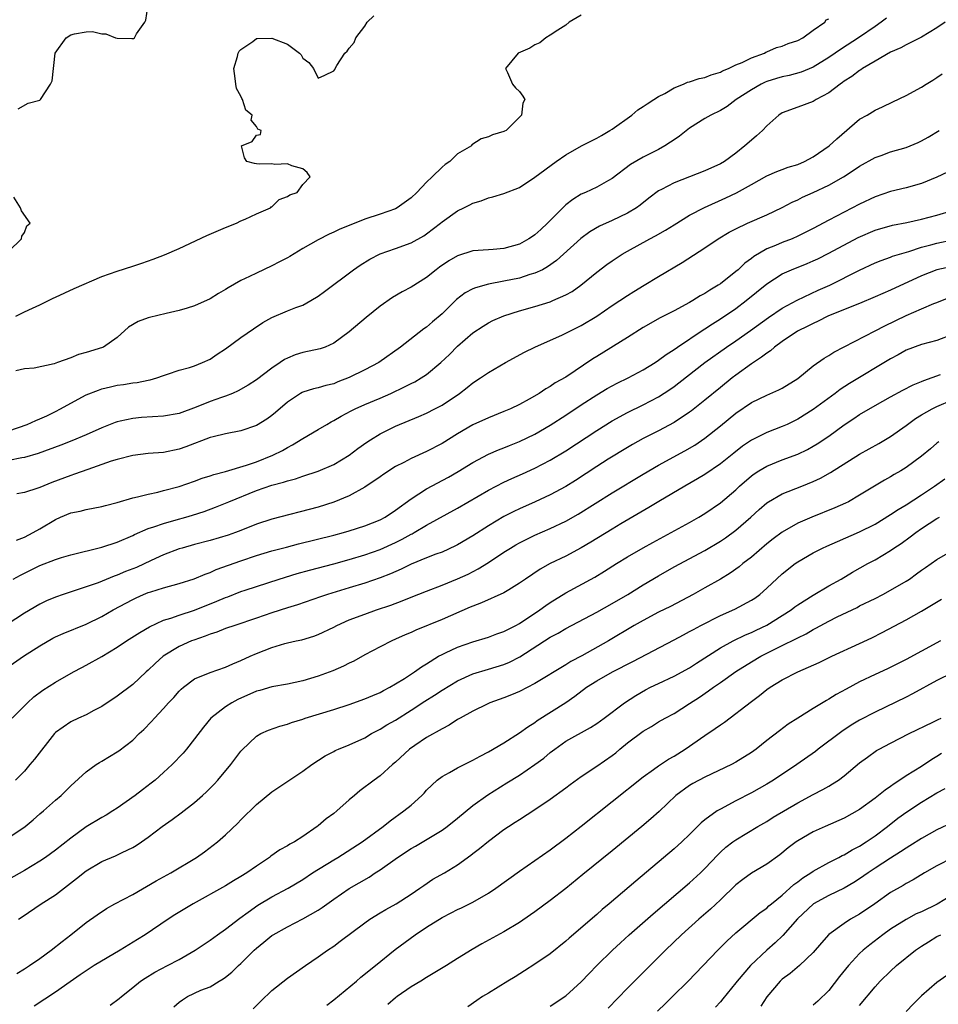
# Model space of a CAD drawing. Units: inches. Extents: x 2664000 to 2667000, y 1557000 to 1560000.
# Drawn here: x 2665080 to 2665199, y 1557386 to 1557513 of the extents above; entities that cross this region are included whole.
import ezdxf

# ---------------------------------------------------------------- set-up
doc = ezdxf.new("R2010")
doc.units = ezdxf.units.IN
doc.header["$MEASUREMENT"] = 0
doc.layers.add('LD26641557_2ft', color=142, linetype='Continuous')

msp = doc.modelspace()

# ---------------------------------------------------------------- linework, layer by layer
at = {"layer": 'LD26641557_2ft'}
for points, elevation in [([(2665080.21, 1557501.79), (2665081.48, 1557502.52), (2665083, 1557502.92), (2665083.07, 1557503), (2665084.38, 1557505), (2665084.57, 1557505.43), (2665084.97, 1557509), (2665086.39, 1557511), (2665087, 1557511.38), (2665087.49, 1557511.49), (2665089, 1557511.77), (2665089.8, 1557511.8), (2665091, 1557511.5), (2665091.52, 1557511.52), (2665092.76, 1557511), (2665093, 1557510.92), (2665094.91, 1557510.91), (2665095, 1557510.89), (2665095.09, 1557510.91), (2665095.23, 1557511), (2665095.48, 1557511.48), (2665096.57, 1557513), (2665096.72, 1557513.28), (2665096.96, 1557515)], 8240), ([(2665192.47, 1557513.53), (2665191.78, 1557513), (2665191, 1557512.44), (2665189, 1557511.05), (2665186.51, 1557509.49), (2665185.83, 1557509), (2665185, 1557508.43), (2665183, 1557507.18), (2665181.46, 1557506.54), (2665179.88, 1557506.12), (2665179, 1557505.94), (2665178.27, 1557505.73), (2665177, 1557505.32), (2665176.77, 1557505.23), (2665176.27, 1557505), (2665175, 1557504.28), (2665173.05, 1557503), (2665171.89, 1557502.11), (2665171, 1557501.57), (2665169.78, 1557501), (2665169, 1557500.56), (2665167, 1557499.3), (2665165.72, 1557498.28), (2665165, 1557497.8), (2665164.53, 1557497.47), (2665163.82, 1557497), (2665163, 1557496.56), (2665161, 1557495.55), (2665159.39, 1557494.61), (2665157, 1557492.78), (2665156.54, 1557492.54), (2665155, 1557491.69), (2665153.54, 1557491), (2665153, 1557490.76), (2665151.92, 1557490.08), (2665151, 1557489.37), (2665150.62, 1557489), (2665148.64, 1557487), (2665147.79, 1557486.21), (2665147, 1557485.51), (2665146.69, 1557485.31), (2665146.23, 1557485), (2665145, 1557484.31), (2665143, 1557483.75), (2665141.62, 1557483.62), (2665141, 1557483.58), (2665139, 1557483.43), (2665137, 1557482.81), (2665135.87, 1557482.13), (2665134.68, 1557481.32), (2665134.26, 1557481), (2665133, 1557479.98), (2665131, 1557478.73), (2665129.86, 1557478.14), (2665128.6, 1557477.4), (2665127, 1557476.28), (2665125.17, 1557474.83), (2665123, 1557472.96), (2665121, 1557471.49), (2665119.89, 1557471), (2665119.24, 1557470.76), (2665117, 1557470.28), (2665116.02, 1557469.98), (2665115, 1557469.56), (2665114.62, 1557469.38), (2665114.09, 1557469), (2665113, 1557468.26), (2665111, 1557466.75), (2665109.94, 1557466.06), (2665108.66, 1557465.34), (2665107.9, 1557465), (2665107, 1557464.65), (2665106.48, 1557464.48), (2665105, 1557463.94), (2665103.22, 1557463.22), (2665101, 1557462.41), (2665099, 1557462.04), (2665096.13, 1557461.87), (2665095, 1557461.77), (2665093.4, 1557461.4), (2665093, 1557461.33), (2665092.75, 1557461.25), (2665091, 1557460.57), (2665089, 1557459.66), (2665087.15, 1557458.85), (2665085.7, 1557458.3), (2665082.76, 1557457.24), (2665081, 1557456.72), (2665080.67, 1557456.67), (2665079, 1557456.31)], 8248), ([(2665079, 1557460.14), (2665081.37, 1557461), (2665082.49, 1557461.51), (2665083, 1557461.72), (2665083.88, 1557462.12), (2665085, 1557462.65), (2665085.68, 1557463), (2665087, 1557463.74), (2665089, 1557464.8), (2665090.56, 1557465.44), (2665091, 1557465.58), (2665092.13, 1557465.87), (2665093, 1557466.06), (2665093.83, 1557466.17), (2665095, 1557466.36), (2665095.59, 1557466.41), (2665097, 1557466.71), (2665097.25, 1557466.75), (2665098.13, 1557467), (2665099, 1557467.33), (2665099.49, 1557467.49), (2665101, 1557468.02), (2665102.36, 1557468.36), (2665103, 1557468.57), (2665104.03, 1557469), (2665105, 1557469.44), (2665105.92, 1557470.08), (2665107, 1557470.78), (2665109, 1557472.23), (2665110.63, 1557473.37), (2665111.85, 1557474.15), (2665113, 1557474.82), (2665115, 1557475.66), (2665116.1, 1557476.1), (2665117, 1557476.43), (2665118.03, 1557477), (2665119, 1557477.59), (2665119.8, 1557478.2), (2665123.55, 1557481), (2665124.41, 1557481.59), (2665125.65, 1557482.35), (2665127, 1557483.04), (2665129, 1557483.74), (2665131, 1557484.47), (2665132.63, 1557485.37), (2665133, 1557485.63), (2665134.8, 1557487), (2665135, 1557487.18), (2665137, 1557488.62), (2665137.82, 1557489), (2665138.61, 1557489.39), (2665139, 1557489.62), (2665140.08, 1557489.92), (2665141, 1557490.3), (2665141.59, 1557490.41), (2665143, 1557490.85), (2665145, 1557491.63), (2665147, 1557492.95), (2665149.75, 1557495), (2665151, 1557495.84), (2665153.05, 1557497), (2665154.33, 1557497.67), (2665155, 1557498), (2665155.64, 1557498.36), (2665156.7, 1557499), (2665157, 1557499.19), (2665159.54, 1557501), (2665160.33, 1557501.67), (2665161, 1557502.11), (2665161.53, 1557502.47), (2665162.41, 1557503), (2665163, 1557503.38), (2665163.8, 1557503.8), (2665165, 1557504.52), (2665166.22, 1557505), (2665166.74, 1557505.26), (2665167, 1557505.3), (2665168.27, 1557505.73), (2665169, 1557505.85), (2665169.8, 1557506.2), (2665171, 1557506.54), (2665171.29, 1557506.71), (2665172.03, 1557507), (2665173, 1557507.49), (2665173.8, 1557507.8), (2665175, 1557508.39), (2665176.69, 1557509), (2665176.88, 1557509.12), (2665177, 1557509.16), (2665178.27, 1557509.73), (2665179, 1557509.92), (2665179.76, 1557510.24), (2665181, 1557510.65), (2665181.66, 1557511), (2665183, 1557511.99), (2665184.5, 1557513), (2665184.68, 1557513.32), (2665185, 1557513.46)], 8246), ([(2665079.87, 1557475), (2665081, 1557475.53), (2665082.03, 1557476.03), (2665083, 1557476.47), (2665084.7, 1557477.3), (2665085, 1557477.46), (2665087.43, 1557478.57), (2665091, 1557480.1), (2665093, 1557480.82), (2665095, 1557481.44), (2665096.17, 1557481.83), (2665097.65, 1557482.35), (2665099.1, 1557482.9), (2665101, 1557483.72), (2665104.58, 1557485.42), (2665107, 1557486.46), (2665108.43, 1557487), (2665109, 1557487.32), (2665109.55, 1557487.55), (2665111, 1557488.24), (2665112.81, 1557489), (2665112.89, 1557489.11), (2665113, 1557489.15), (2665113.92, 1557490.08), (2665115, 1557490.45), (2665115.31, 1557490.69), (2665116.27, 1557491), (2665117, 1557492.01), (2665117.94, 1557493), (2665117.58, 1557493.58), (2665117, 1557494.05), (2665115.56, 1557494.44), (2665115, 1557494.7), (2665113.39, 1557494.61), (2665113, 1557494.68), (2665111.36, 1557494.64), (2665111, 1557494.67), (2665110.75, 1557494.75), (2665109.75, 1557495), (2665109.48, 1557495.48), (2665109.08, 1557497), (2665110.43, 1557497.57), (2665111, 1557498.38), (2665111.52, 1557498.48), (2665111.62, 1557499), (2665111.19, 1557499.19), (2665111, 1557499.52), (2665110.32, 1557500.32), (2665110.46, 1557501), (2665109.64, 1557501.64), (2665109.21, 1557503), (2665109.12, 1557503.12), (2665109, 1557503.45), (2665108.41, 1557504.41), (2665108.33, 1557505), (2665108.27, 1557505.73), (2665108.08, 1557507), (2665108.56, 1557508.56), (2665108.65, 1557509), (2665108.75, 1557509.25), (2665109, 1557509.48), (2665110.52, 1557510.53), (2665111, 1557510.9), (2665111.08, 1557510.91), (2665113, 1557510.96), (2665115, 1557510.17), (2665116.57, 1557509), (2665116.78, 1557508.78), (2665117, 1557508.37), (2665117.79, 1557507.79), (2665118.38, 1557507), (2665119, 1557505.77), (2665119.86, 1557506.14), (2665121, 1557506.71), (2665121.13, 1557506.87), (2665121.17, 1557507), (2665121.4, 1557507.4), (2665122.44, 1557509), (2665122.72, 1557509.28), (2665123, 1557509.66), (2665123.64, 1557510.36), (2665123.86, 1557511), (2665125, 1557512.49), (2665125.32, 1557513), (2665126.18, 1557513.82)], 8242), ([(2665153, 1557513.93), (2665151.45, 1557513), (2665151, 1557512.61), (2665149.96, 1557511.96), (2665149, 1557511.31), (2665148.41, 1557511), (2665147.65, 1557510.35), (2665147, 1557510.07), (2665146.34, 1557509.66), (2665144.85, 1557509), (2665144.01, 1557508.01), (2665143.19, 1557507), (2665143.48, 1557506.52), (2665144.13, 1557505), (2665144.52, 1557504.52), (2665145, 1557504.04), (2665145.44, 1557503.44), (2665145.7, 1557503), (2665145.45, 1557502.55), (2665145.26, 1557501), (2665143.29, 1557499), (2665143.09, 1557498.91), (2665143, 1557498.85), (2665141.54, 1557498.46), (2665141, 1557498.16), (2665140.06, 1557497.94), (2665138.87, 1557497.13), (2665138.8, 1557497), (2665137, 1557495.97), (2665136.01, 1557495), (2665135.39, 1557494.61), (2665135, 1557494.27), (2665133.73, 1557493), (2665133, 1557492.33), (2665131.73, 1557491), (2665131, 1557490.29), (2665129.2, 1557489), (2665129, 1557488.89), (2665127, 1557488.17), (2665125, 1557487.52), (2665123.19, 1557486.81), (2665121.78, 1557486.22), (2665121, 1557485.85), (2665120.4, 1557485.6), (2665119, 1557484.88), (2665117, 1557483.72), (2665115.3, 1557482.7), (2665115, 1557482.54), (2665113.99, 1557482.01), (2665113, 1557481.51), (2665111, 1557480.57), (2665110.12, 1557480.12), (2665109, 1557479.59), (2665107.33, 1557478.67), (2665107, 1557478.44), (2665106.08, 1557477.92), (2665105, 1557477.25), (2665103, 1557476.31), (2665102.04, 1557476.04), (2665101, 1557475.71), (2665099.35, 1557475.35), (2665097.19, 1557474.81), (2665097, 1557474.76), (2665095.7, 1557474.3), (2665094.44, 1557473.56), (2665093, 1557472.23), (2665091.24, 1557471), (2665091.08, 1557470.92), (2665089, 1557470.28), (2665087.98, 1557470.02), (2665087, 1557469.61), (2665085.27, 1557469), (2665084.83, 1557468.83), (2665082.25, 1557468.25), (2665081, 1557468.19), (2665079.91, 1557467.91)], 8244), ([(2665200.05, 1557513), (2665199, 1557512.27), (2665197, 1557511.07), (2665195.64, 1557510.36), (2665195, 1557510.07), (2665194.32, 1557509.68), (2665193, 1557509.11), (2665191, 1557507.97), (2665189.38, 1557507), (2665189.16, 1557506.84), (2665189, 1557506.76), (2665188, 1557506), (2665187, 1557505.37), (2665186.79, 1557505.21), (2665186.48, 1557505), (2665185, 1557503.85), (2665183.37, 1557503), (2665183, 1557502.75), (2665181, 1557502), (2665179, 1557501.28), (2665178.57, 1557501), (2665177, 1557499.62), (2665176.44, 1557499), (2665175.68, 1557498.32), (2665175, 1557497.77), (2665174.15, 1557497), (2665173, 1557496.08), (2665171.53, 1557495), (2665171, 1557494.68), (2665169, 1557493.78), (2665167, 1557493.02), (2665165, 1557492.23), (2665163.36, 1557491.36), (2665163, 1557491.18), (2665161.74, 1557490.26), (2665160.64, 1557489.36), (2665160.14, 1557489), (2665159, 1557488.32), (2665157, 1557487.38), (2665155.35, 1557486.65), (2665154.1, 1557485.9), (2665152.96, 1557485.04), (2665150.72, 1557483), (2665149.8, 1557482.2), (2665148.65, 1557481.35), (2665147.98, 1557481), (2665147, 1557480.53), (2665146.36, 1557480.36), (2665145, 1557479.92), (2665143, 1557479.5), (2665141, 1557479.12), (2665139.33, 1557478.67), (2665139, 1557478.53), (2665137.99, 1557478.01), (2665136.86, 1557477.14), (2665135, 1557475.29), (2665133.75, 1557474.25), (2665133, 1557473.58), (2665132.65, 1557473.35), (2665129.63, 1557471), (2665126.82, 1557469), (2665125, 1557468.05), (2665123, 1557467.05), (2665121.52, 1557466.48), (2665121, 1557466.26), (2665119.97, 1557466.03), (2665119, 1557465.71), (2665118.4, 1557465.6), (2665117, 1557465.15), (2665116.9, 1557465.1), (2665116.72, 1557465), (2665115, 1557463.86), (2665113.47, 1557462.53), (2665113, 1557462.16), (2665112.33, 1557461.67), (2665111, 1557460.86), (2665109, 1557460.17), (2665107, 1557459.78), (2665105.4, 1557459.4), (2665105, 1557459.29), (2665101.89, 1557458.11), (2665101, 1557457.79), (2665099, 1557457.37), (2665097, 1557457.21), (2665095, 1557456.99), (2665093, 1557456.46), (2665092.23, 1557456.23), (2665091, 1557455.79), (2665089.18, 1557455.18), (2665087.46, 1557454.54), (2665087, 1557454.4), (2665084.53, 1557453.47), (2665083, 1557452.84), (2665082.75, 1557452.75), (2665081, 1557452.19), (2665080.02, 1557452.02)], 8250), ([(2665079.98, 1557446.02), (2665081, 1557446.41), (2665082.15, 1557447), (2665083, 1557447.49), (2665085, 1557448.7), (2665085.67, 1557449), (2665087, 1557449.54), (2665088.21, 1557449.79), (2665089, 1557449.99), (2665091, 1557450.37), (2665091.49, 1557450.51), (2665093, 1557450.88), (2665095, 1557451.49), (2665095.61, 1557451.61), (2665097, 1557451.99), (2665098.24, 1557452.24), (2665099, 1557452.43), (2665101, 1557452.96), (2665103, 1557453.65), (2665103.98, 1557454.02), (2665105, 1557454.34), (2665105.49, 1557454.51), (2665107, 1557454.91), (2665109.72, 1557455.72), (2665111, 1557456.16), (2665113.13, 1557457), (2665114.37, 1557457.63), (2665115, 1557458.01), (2665115.67, 1557458.33), (2665117, 1557459.17), (2665119, 1557460.34), (2665120.09, 1557461), (2665120.67, 1557461.33), (2665121, 1557461.49), (2665121.95, 1557462.05), (2665123.26, 1557462.74), (2665123.78, 1557463), (2665125, 1557463.55), (2665127, 1557464.4), (2665128.36, 1557465), (2665130.17, 1557465.83), (2665131, 1557466.28), (2665131.49, 1557466.51), (2665132.3, 1557467), (2665133, 1557467.46), (2665134.86, 1557469), (2665135.96, 1557470.04), (2665137, 1557471.09), (2665139, 1557472.85), (2665140.3, 1557473.7), (2665141, 1557474.13), (2665141.58, 1557474.42), (2665143, 1557475.04), (2665145, 1557475.68), (2665147, 1557476.24), (2665149, 1557476.86), (2665149.35, 1557477), (2665151, 1557477.73), (2665151.81, 1557478.19), (2665152.93, 1557479), (2665155, 1557480.67), (2665156.33, 1557481.67), (2665157, 1557482.15), (2665157.51, 1557482.49), (2665158.3, 1557483), (2665159, 1557483.41), (2665161.87, 1557485), (2665162.61, 1557485.39), (2665163.88, 1557486.12), (2665165, 1557486.82), (2665167, 1557488.03), (2665168.94, 1557489.06), (2665171.71, 1557490.29), (2665173.07, 1557490.93), (2665175, 1557492.02), (2665177, 1557493.12), (2665178.31, 1557493.69), (2665179, 1557493.94), (2665179.76, 1557494.24), (2665181, 1557494.62), (2665181.87, 1557495), (2665183, 1557495.58), (2665185.07, 1557497), (2665186.06, 1557497.94), (2665189, 1557500.45), (2665189.97, 1557501), (2665191, 1557501.64), (2665191.95, 1557502.05), (2665193.29, 1557502.71), (2665195, 1557503.52), (2665197, 1557504.62), (2665197.6, 1557505), (2665198.48, 1557505.52), (2665199, 1557505.85), (2665199.66, 1557506.34)], 8252), ([(2665079.54, 1557441), (2665080.49, 1557441.51), (2665083, 1557442.73), (2665085, 1557443.52), (2665085.78, 1557443.78), (2665087, 1557444.14), (2665091, 1557445.13), (2665093, 1557445.75), (2665095, 1557446.62), (2665095.24, 1557446.76), (2665097, 1557447.51), (2665097.73, 1557447.73), (2665099, 1557448.19), (2665100.64, 1557448.64), (2665101.89, 1557449), (2665102.74, 1557449.26), (2665104.25, 1557449.75), (2665105.71, 1557450.29), (2665107, 1557450.81), (2665107.42, 1557451), (2665111, 1557452.43), (2665113, 1557453.13), (2665114.49, 1557453.51), (2665115, 1557453.7), (2665116.04, 1557453.96), (2665117, 1557454.29), (2665119, 1557454.93), (2665121, 1557455.81), (2665122.99, 1557457), (2665124.13, 1557457.87), (2665125.29, 1557458.71), (2665125.74, 1557459), (2665127, 1557459.76), (2665129, 1557460.75), (2665132, 1557462), (2665133, 1557462.45), (2665134.08, 1557463), (2665135, 1557463.5), (2665137.25, 1557465), (2665138.25, 1557465.75), (2665139, 1557466.36), (2665139.99, 1557467), (2665141, 1557467.69), (2665143.21, 1557469), (2665145.67, 1557470.33), (2665147.01, 1557470.99), (2665150.56, 1557472.56), (2665151, 1557472.77), (2665151.44, 1557473), (2665153, 1557473.78), (2665155.01, 1557474.99), (2665157, 1557476.36), (2665159, 1557477.68), (2665159.81, 1557478.19), (2665161.16, 1557479), (2665163, 1557480.13), (2665166.05, 1557481.95), (2665169, 1557483.84), (2665170.73, 1557485), (2665172.15, 1557485.85), (2665173, 1557486.29), (2665174.51, 1557487), (2665177, 1557488.09), (2665179, 1557489.06), (2665180.28, 1557489.72), (2665181, 1557490.05), (2665181.63, 1557490.37), (2665183, 1557491), (2665185, 1557491.95), (2665186.9, 1557493), (2665188.18, 1557493.82), (2665189, 1557494.4), (2665191, 1557495.53), (2665191.78, 1557495.78), (2665193, 1557496.22), (2665195, 1557496.79), (2665195.54, 1557497), (2665196.55, 1557497.45), (2665197, 1557497.67), (2665197.85, 1557498.15), (2665199.29, 1557499)], 8254), ([(2665200.37, 1557493.63), (2665199, 1557492.95), (2665197, 1557492.13), (2665195, 1557491.58), (2665193, 1557491.1), (2665191, 1557490.41), (2665189, 1557489.46), (2665187, 1557488.46), (2665185, 1557487.41), (2665183, 1557486.34), (2665181, 1557485.33), (2665180.26, 1557485), (2665179, 1557484.51), (2665178.13, 1557484.13), (2665177, 1557483.68), (2665175.3, 1557482.7), (2665175, 1557482.44), (2665174.16, 1557481.84), (2665173.29, 1557481), (2665173, 1557480.75), (2665171, 1557479.19), (2665170.73, 1557479), (2665169.63, 1557478.37), (2665169, 1557477.92), (2665168.4, 1557477.6), (2665167.45, 1557477), (2665167, 1557476.75), (2665165, 1557475.68), (2665163.22, 1557474.78), (2665161, 1557473.51), (2665159, 1557472.23), (2665155, 1557469.79), (2665154.52, 1557469.48), (2665151, 1557467.12), (2665149.65, 1557466.35), (2665149, 1557465.88), (2665148.42, 1557465.58), (2665147.56, 1557465), (2665146.26, 1557464.26), (2665145, 1557463.58), (2665143.84, 1557463), (2665143, 1557462.64), (2665141, 1557461.83), (2665139, 1557460.92), (2665137, 1557459.77), (2665135, 1557458.54), (2665133, 1557457.47), (2665131, 1557456.57), (2665130.07, 1557456.07), (2665129, 1557455.54), (2665127.46, 1557454.54), (2665127, 1557454.2), (2665125, 1557452.87), (2665123, 1557451.76), (2665121, 1557450.92), (2665119, 1557450.31), (2665113, 1557448.74), (2665111, 1557448.07), (2665109, 1557447.26), (2665108.29, 1557447), (2665107.33, 1557446.67), (2665105, 1557446), (2665103, 1557445.47), (2665101.38, 1557445), (2665101, 1557444.88), (2665099, 1557444.11), (2665097.39, 1557443.39), (2665095.5, 1557442.5), (2665094.05, 1557441.95), (2665093, 1557441.49), (2665092.62, 1557441.38), (2665090.52, 1557440.52), (2665089, 1557439.97), (2665087.45, 1557439.45), (2665086.03, 1557439), (2665085, 1557438.65), (2665083.84, 1557438.16), (2665083, 1557437.75), (2665081, 1557436.58), (2665077.61, 1557434.39)], 8256), ([(2665079, 1557483.38), (2665080.64, 1557485), (2665080.67, 1557485.33), (2665081, 1557485.83), (2665081.33, 1557486.67), (2665081.75, 1557487), (2665080.63, 1557488.63), (2665080.5, 1557489), (2665079.62, 1557490.38)], 8240), ([(2665078, 1557429), (2665080.9, 1557431), (2665083, 1557432.37), (2665084.66, 1557433.34), (2665085, 1557433.51), (2665086.03, 1557433.97), (2665089, 1557435.15), (2665091, 1557436.14), (2665092.48, 1557437), (2665095, 1557438.36), (2665095.43, 1557438.57), (2665096.41, 1557439), (2665097, 1557439.24), (2665097.36, 1557439.36), (2665099, 1557439.85), (2665101, 1557440.41), (2665102.96, 1557441.04), (2665104.36, 1557441.64), (2665105, 1557441.86), (2665105.79, 1557442.21), (2665109, 1557443.36), (2665111, 1557444.02), (2665113, 1557444.63), (2665114.87, 1557445.13), (2665116.46, 1557445.54), (2665121, 1557446.66), (2665122.27, 1557447), (2665123, 1557447.21), (2665125, 1557447.87), (2665127, 1557448.67), (2665127.63, 1557449), (2665129, 1557449.89), (2665131, 1557451.38), (2665132, 1557452), (2665133, 1557452.65), (2665135.84, 1557454.16), (2665137.1, 1557454.9), (2665139, 1557456.08), (2665141, 1557457.14), (2665142.29, 1557457.71), (2665143, 1557457.98), (2665143.72, 1557458.28), (2665145, 1557458.8), (2665147, 1557459.75), (2665149, 1557460.88), (2665151, 1557462.17), (2665153, 1557463.51), (2665155, 1557464.8), (2665156.37, 1557465.63), (2665157, 1557465.98), (2665157.67, 1557466.33), (2665159.09, 1557467), (2665161, 1557468.03), (2665162.56, 1557469), (2665163, 1557469.29), (2665163.97, 1557470.03), (2665165, 1557470.66), (2665165.47, 1557471), (2665168.78, 1557473.22), (2665169, 1557473.34), (2665169.99, 1557474.01), (2665171, 1557474.63), (2665173, 1557475.98), (2665174.35, 1557477), (2665177, 1557479.18), (2665179, 1557480.46), (2665180.21, 1557481), (2665182.2, 1557481.8), (2665183, 1557482.14), (2665183.58, 1557482.42), (2665185, 1557483.14), (2665188.83, 1557485.17), (2665191, 1557486.11), (2665193.26, 1557486.74), (2665195.11, 1557487.11), (2665197, 1557487.54), (2665199, 1557488.06), (2665201, 1557488.65)], 8258), ([(2665079.41, 1557423), (2665081.39, 1557425), (2665082.23, 1557425.77), (2665083.37, 1557426.63), (2665085, 1557427.68), (2665087.34, 1557429), (2665088.43, 1557429.57), (2665089, 1557429.85), (2665091, 1557430.98), (2665093, 1557432.18), (2665094.21, 1557433), (2665095.91, 1557434.09), (2665097.17, 1557434.83), (2665099, 1557435.66), (2665099.95, 1557435.95), (2665101, 1557436.33), (2665103, 1557436.98), (2665105.87, 1557438.13), (2665107, 1557438.61), (2665107.29, 1557438.71), (2665109, 1557439.37), (2665109.56, 1557439.56), (2665113.95, 1557441), (2665116.29, 1557441.71), (2665117.86, 1557442.14), (2665121, 1557442.95), (2665123, 1557443.51), (2665125, 1557444.11), (2665127, 1557444.81), (2665129, 1557445.71), (2665129.86, 1557446.14), (2665131, 1557446.8), (2665131.14, 1557446.86), (2665131.39, 1557447), (2665133, 1557447.97), (2665137, 1557450.14), (2665141, 1557452.5), (2665143, 1557453.52), (2665144.01, 1557453.99), (2665145.4, 1557454.6), (2665147, 1557455.32), (2665149, 1557456.35), (2665151, 1557457.57), (2665155, 1557460.2), (2665157, 1557461.45), (2665159, 1557462.55), (2665161, 1557463.53), (2665163, 1557464.57), (2665164.48, 1557465.52), (2665165, 1557465.9), (2665165.63, 1557466.37), (2665169, 1557469), (2665171.78, 1557471), (2665173, 1557471.82), (2665174.88, 1557473.12), (2665177.2, 1557474.8), (2665179, 1557476.02), (2665180.94, 1557477.06), (2665183.66, 1557478.34), (2665185.17, 1557479), (2665189, 1557480.92), (2665191, 1557481.87), (2665191.8, 1557482.2), (2665193, 1557482.61), (2665193.27, 1557482.73), (2665195.37, 1557483.37), (2665197, 1557483.91), (2665198.21, 1557484.21), (2665199, 1557484.43), (2665201, 1557484.87)], 8260), ([(2665203, 1557481.86), (2665199, 1557480.97), (2665197, 1557480.22), (2665193, 1557478.36), (2665191, 1557477.48), (2665189, 1557476.64), (2665188.43, 1557476.42), (2665184.9, 1557475), (2665183.66, 1557474.34), (2665183, 1557474.06), (2665182.3, 1557473.7), (2665180.96, 1557473.04), (2665179, 1557471.71), (2665178.01, 1557471), (2665177.49, 1557470.51), (2665177, 1557470.21), (2665176.33, 1557469.67), (2665175, 1557468.82), (2665173, 1557467.38), (2665172.5, 1557467), (2665171, 1557465.78), (2665169, 1557464.12), (2665167.26, 1557462.74), (2665167, 1557462.56), (2665165, 1557461.24), (2665163, 1557460.18), (2665161, 1557459.15), (2665159.62, 1557458.38), (2665159, 1557458.02), (2665156.48, 1557456.48), (2665155, 1557455.55), (2665152.25, 1557453.75), (2665151, 1557452.97), (2665149, 1557451.87), (2665147.04, 1557450.96), (2665145, 1557450.07), (2665144.27, 1557449.73), (2665143, 1557449.08), (2665141, 1557447.88), (2665139, 1557446.6), (2665137, 1557445.42), (2665136.73, 1557445.27), (2665135, 1557444.49), (2665134.21, 1557444.21), (2665133, 1557443.74), (2665131, 1557442.92), (2665129.72, 1557442.28), (2665128.33, 1557441.67), (2665127, 1557441.16), (2665125, 1557440.47), (2665123, 1557439.84), (2665120.21, 1557439), (2665119.3, 1557438.7), (2665116.32, 1557437.68), (2665115, 1557437.27), (2665113, 1557436.62), (2665111, 1557435.92), (2665108.21, 1557435), (2665107, 1557434.58), (2665105.87, 1557434.13), (2665105, 1557433.85), (2665104.39, 1557433.61), (2665102.89, 1557433.11), (2665102.59, 1557433), (2665101, 1557432.28), (2665098.95, 1557431), (2665097.91, 1557430.09), (2665097, 1557429.2), (2665096.76, 1557429), (2665095, 1557427.37), (2665093, 1557425.83), (2665091, 1557424.51), (2665089.99, 1557423.99), (2665089, 1557423.44), (2665088.01, 1557423), (2665087, 1557422.52), (2665085, 1557421.14), (2665084.87, 1557421), (2665082.3, 1557417.7), (2665081.72, 1557417), (2665081, 1557416.17), (2665079.85, 1557415)], 8262), ([(2665079, 1557407.56), (2665081.08, 1557409), (2665082.13, 1557409.87), (2665083, 1557410.63), (2665083.46, 1557411), (2665085, 1557412.38), (2665085.75, 1557413), (2665087, 1557414.24), (2665089, 1557416.06), (2665090.26, 1557417), (2665090.71, 1557417.29), (2665091, 1557417.44), (2665093, 1557418.65), (2665093.21, 1557418.79), (2665095, 1557420.17), (2665095.85, 1557421), (2665096.45, 1557421.55), (2665097.44, 1557422.56), (2665097.81, 1557423), (2665099, 1557424.26), (2665099.65, 1557425), (2665100.31, 1557425.69), (2665101, 1557426.49), (2665101.25, 1557426.75), (2665101.55, 1557427), (2665103, 1557428.09), (2665105, 1557428.92), (2665107, 1557429.59), (2665107.97, 1557430.03), (2665109, 1557430.44), (2665110.21, 1557431), (2665111, 1557431.35), (2665113, 1557432.16), (2665114.67, 1557432.67), (2665115, 1557432.76), (2665116.12, 1557433), (2665116.86, 1557433.14), (2665118.41, 1557433.59), (2665119, 1557433.81), (2665121, 1557434.79), (2665121.4, 1557435), (2665123, 1557435.7), (2665125, 1557436.46), (2665126.53, 1557437), (2665128.39, 1557437.61), (2665129.84, 1557438.16), (2665131, 1557438.64), (2665133, 1557439.43), (2665135, 1557440.21), (2665137, 1557441.02), (2665138.36, 1557441.64), (2665139.69, 1557442.31), (2665141, 1557443.12), (2665143, 1557444.46), (2665143.84, 1557445), (2665144.56, 1557445.44), (2665145, 1557445.68), (2665145.88, 1557446.12), (2665147, 1557446.65), (2665149, 1557447.51), (2665151, 1557448.46), (2665152.62, 1557449.38), (2665157, 1557452.15), (2665161, 1557454.55), (2665163, 1557455.72), (2665166.42, 1557457.58), (2665167.68, 1557458.32), (2665169, 1557459.21), (2665171, 1557460.79), (2665173, 1557462.43), (2665175, 1557463.81), (2665177, 1557464.79), (2665178.55, 1557465.45), (2665179, 1557465.69), (2665181, 1557466.91), (2665183, 1557468.56), (2665184.43, 1557469.57), (2665185, 1557469.9), (2665185.66, 1557470.34), (2665187.02, 1557471.02), (2665191, 1557473.08), (2665192.24, 1557473.76), (2665195, 1557475.09), (2665197, 1557475.95), (2665198.61, 1557476.61), (2665199, 1557476.75), (2665200.6, 1557477.4)], 8264), ([(2665201, 1557472.6), (2665199, 1557471.84), (2665197, 1557471.31), (2665195, 1557470.58), (2665193.99, 1557470.01), (2665193, 1557469.49), (2665187.7, 1557466.3), (2665186.49, 1557465.51), (2665185.82, 1557465), (2665183, 1557462.91), (2665181, 1557461.65), (2665179.62, 1557461), (2665179, 1557460.72), (2665177, 1557459.96), (2665175, 1557458.94), (2665173.84, 1557458.16), (2665172.72, 1557457.28), (2665171, 1557455.91), (2665169, 1557454.53), (2665168.05, 1557453.95), (2665166.38, 1557453), (2665163.03, 1557451.03), (2665161.75, 1557450.25), (2665158.12, 1557448.12), (2665157, 1557447.45), (2665154.25, 1557445.75), (2665153, 1557445.02), (2665151, 1557443.95), (2665149, 1557443), (2665147.71, 1557442.29), (2665145.78, 1557441), (2665145, 1557440.45), (2665143.62, 1557439.62), (2665143, 1557439.23), (2665140.1, 1557437.9), (2665139, 1557437.5), (2665138.66, 1557437.34), (2665135, 1557435.75), (2665131.62, 1557434.38), (2665131, 1557434.09), (2665130.23, 1557433.77), (2665129, 1557433.2), (2665128.53, 1557433), (2665127, 1557432.23), (2665125, 1557431.19), (2665123.61, 1557430.39), (2665123, 1557430.1), (2665122.28, 1557429.72), (2665120.88, 1557429.12), (2665119, 1557428.44), (2665117, 1557427.85), (2665115, 1557427.42), (2665113, 1557427.04), (2665111.42, 1557426.58), (2665111, 1557426.48), (2665108.58, 1557425.42), (2665107.84, 1557425), (2665107, 1557424.46), (2665105.1, 1557423), (2665104.14, 1557421.86), (2665103, 1557420.31), (2665101.98, 1557419), (2665101.52, 1557418.48), (2665100.12, 1557417), (2665099, 1557415.96), (2665097.91, 1557415), (2665097.41, 1557414.59), (2665096.27, 1557413.73), (2665095.34, 1557413), (2665093, 1557411.37), (2665092.44, 1557411), (2665091.55, 1557410.45), (2665091, 1557410.17), (2665089, 1557408.93), (2665087, 1557407.48), (2665085, 1557405.93), (2665083.71, 1557405), (2665083, 1557404.51), (2665081, 1557403.29), (2665078.26, 1557401.74)], 8266), ([(2665080.22, 1557397), (2665080.69, 1557397.31), (2665083.15, 1557399), (2665085, 1557400.17), (2665087.75, 1557402.25), (2665089, 1557403.26), (2665091, 1557404.47), (2665092.79, 1557405.21), (2665093.63, 1557405.63), (2665095, 1557406.27), (2665095.46, 1557406.54), (2665096.15, 1557407), (2665097, 1557407.6), (2665098.83, 1557409), (2665100.11, 1557409.89), (2665101.26, 1557410.74), (2665103, 1557412.1), (2665104.02, 1557413), (2665104.53, 1557413.47), (2665105, 1557413.94), (2665105.52, 1557414.48), (2665105.99, 1557415), (2665107.7, 1557417), (2665109, 1557418.72), (2665109.13, 1557418.87), (2665111, 1557420.68), (2665111.57, 1557421), (2665112.55, 1557421.45), (2665114.02, 1557421.98), (2665115, 1557422.23), (2665115.54, 1557422.46), (2665117, 1557422.89), (2665117.32, 1557423), (2665121, 1557424.14), (2665123, 1557424.79), (2665125, 1557425.49), (2665126.05, 1557425.95), (2665127, 1557426.34), (2665127.42, 1557426.58), (2665128.26, 1557427), (2665129, 1557427.43), (2665130.15, 1557428.15), (2665131.44, 1557429), (2665132.34, 1557429.66), (2665133, 1557430.03), (2665134.56, 1557431), (2665135, 1557431.25), (2665135.44, 1557431.44), (2665137, 1557432.19), (2665139, 1557432.88), (2665141, 1557433.48), (2665142.1, 1557433.9), (2665143, 1557434.22), (2665143.51, 1557434.49), (2665144.53, 1557435), (2665145, 1557435.25), (2665147.65, 1557437), (2665148.42, 1557437.58), (2665149, 1557437.97), (2665151, 1557439.21), (2665154.75, 1557441.25), (2665156, 1557442), (2665157.57, 1557443), (2665159, 1557443.86), (2665160.99, 1557445.01), (2665162.27, 1557445.73), (2665164.62, 1557447), (2665167, 1557448.32), (2665168.2, 1557449), (2665169, 1557449.48), (2665171, 1557450.85), (2665173, 1557452.55), (2665173.46, 1557453), (2665175, 1557454.35), (2665175.38, 1557454.62), (2665175.97, 1557455), (2665177, 1557455.61), (2665179, 1557456.39), (2665181, 1557457.15), (2665182.25, 1557457.75), (2665183, 1557458.17), (2665183.52, 1557458.48), (2665185, 1557459.47), (2665187, 1557460.93), (2665188.25, 1557461.75), (2665189, 1557462.28), (2665191, 1557463.45), (2665193, 1557464.56), (2665194.58, 1557465.42), (2665195.91, 1557466.09), (2665197, 1557466.53), (2665197.32, 1557466.68), (2665199.44, 1557467.44)], 8268), ([(2665080.01, 1557389.99), (2665081, 1557390.58), (2665081.66, 1557391), (2665083, 1557391.93), (2665084.44, 1557393), (2665085.86, 1557394.14), (2665087.01, 1557395), (2665089, 1557396.58), (2665090.41, 1557397.59), (2665091.6, 1557398.4), (2665092.7, 1557399), (2665095, 1557400.22), (2665098.04, 1557401.96), (2665099.93, 1557403), (2665103.26, 1557405), (2665104.28, 1557405.72), (2665105.42, 1557406.58), (2665105.95, 1557407), (2665107, 1557407.91), (2665108.59, 1557409.41), (2665109, 1557409.85), (2665111, 1557411.84), (2665113, 1557413.48), (2665113.9, 1557414.1), (2665117, 1557416.13), (2665118.18, 1557417), (2665119.87, 1557418.12), (2665121, 1557418.71), (2665121.18, 1557418.82), (2665121.6, 1557419), (2665123, 1557419.55), (2665125, 1557420.48), (2665125.88, 1557421), (2665127, 1557421.58), (2665127.88, 1557422.12), (2665129, 1557422.76), (2665131, 1557424.02), (2665132.79, 1557425.21), (2665134.02, 1557425.98), (2665135, 1557426.62), (2665137, 1557427.84), (2665139, 1557428.74), (2665141, 1557429.32), (2665143, 1557429.94), (2665143.74, 1557430.26), (2665145.05, 1557430.95), (2665149, 1557433.46), (2665150.01, 1557433.99), (2665151, 1557434.58), (2665155, 1557436.71), (2665157, 1557437.82), (2665159.04, 1557439), (2665161, 1557440.23), (2665163, 1557441.43), (2665165, 1557442.56), (2665169, 1557444.7), (2665171, 1557445.89), (2665171.67, 1557446.33), (2665173, 1557447.31), (2665174.94, 1557449), (2665176.01, 1557449.99), (2665177, 1557450.85), (2665177.22, 1557451), (2665179, 1557452.01), (2665181.53, 1557453), (2665183, 1557453.6), (2665183.96, 1557454.04), (2665185.23, 1557454.77), (2665189, 1557457.13), (2665191.47, 1557458.53), (2665193, 1557459.42), (2665195, 1557460.83), (2665196.24, 1557461.76), (2665197, 1557462.22), (2665198.38, 1557463), (2665199, 1557463.31), (2665201, 1557464.18)], 8270), ([(2665199.24, 1557458.76), (2665199, 1557458.56), (2665198.16, 1557457.84), (2665197, 1557456.88), (2665195, 1557455.42), (2665194.32, 1557455), (2665193.48, 1557454.52), (2665193, 1557454.21), (2665192.22, 1557453.78), (2665189, 1557451.83), (2665187.56, 1557451), (2665187.19, 1557450.81), (2665185.81, 1557450.19), (2665182.84, 1557449), (2665181, 1557448.21), (2665179, 1557447.06), (2665177.82, 1557446.18), (2665177, 1557445.53), (2665175, 1557443.84), (2665173.9, 1557443), (2665173.41, 1557442.59), (2665172.24, 1557441.76), (2665171, 1557441), (2665169, 1557439.85), (2665167.47, 1557439), (2665164.54, 1557437.46), (2665163, 1557436.69), (2665161, 1557435.64), (2665159.86, 1557435), (2665156.54, 1557433), (2665153.06, 1557431.06), (2665151.67, 1557430.33), (2665151, 1557429.89), (2665147, 1557427.49), (2665145, 1557426.44), (2665143.99, 1557426.01), (2665143, 1557425.62), (2665141.2, 1557425), (2665140.82, 1557424.82), (2665139, 1557423.91), (2665137.33, 1557423), (2665137, 1557422.81), (2665135.92, 1557422.08), (2665135, 1557421.63), (2665133, 1557420.49), (2665131.48, 1557419.48), (2665130.79, 1557419), (2665129, 1557417.33), (2665128.6, 1557417), (2665127, 1557415.56), (2665126.22, 1557415), (2665124.38, 1557413.62), (2665123.68, 1557413), (2665123, 1557412.43), (2665121.39, 1557411), (2665121, 1557410.69), (2665120.01, 1557409.99), (2665119, 1557409.1), (2665118.87, 1557409), (2665117, 1557407.72), (2665115.91, 1557407), (2665115.31, 1557406.69), (2665115, 1557406.49), (2665114.03, 1557405.97), (2665112.85, 1557405.15), (2665112.67, 1557405), (2665111, 1557403.88), (2665109.75, 1557403), (2665109, 1557402.54), (2665108.02, 1557401.98), (2665107, 1557401.34), (2665102.8, 1557399), (2665100.45, 1557397.55), (2665099.59, 1557397), (2665096.63, 1557395), (2665095.63, 1557394.37), (2665093.4, 1557393), (2665090.02, 1557391), (2665089, 1557390.35), (2665088.21, 1557389.79), (2665086.92, 1557388.92), (2665085, 1557387.56), (2665082.25, 1557385.75)], 8272), ([(2665092.1, 1557385.89), (2665093.26, 1557386.74), (2665093.55, 1557387), (2665095, 1557388.16), (2665096.01, 1557389), (2665096.6, 1557389.4), (2665097.85, 1557390.15), (2665099.51, 1557391), (2665101, 1557391.81), (2665103.07, 1557393), (2665105, 1557394.29), (2665105.96, 1557395), (2665107, 1557395.73), (2665108.84, 1557397.16), (2665109.92, 1557397.92), (2665111.17, 1557398.83), (2665113, 1557399.91), (2665115.11, 1557401), (2665117, 1557402.16), (2665118.25, 1557403), (2665121, 1557404.7), (2665121.52, 1557405), (2665124.66, 1557407), (2665127.38, 1557409), (2665128.28, 1557409.72), (2665130.07, 1557411), (2665131, 1557411.77), (2665132.37, 1557413), (2665132.68, 1557413.32), (2665133, 1557413.69), (2665134.38, 1557415), (2665135, 1557415.46), (2665135.97, 1557415.97), (2665137, 1557416.56), (2665139, 1557417.57), (2665139.92, 1557418.08), (2665141, 1557418.64), (2665143, 1557419.82), (2665145, 1557421.09), (2665146.1, 1557421.9), (2665147, 1557422.46), (2665147.31, 1557422.69), (2665151, 1557425.02), (2665152.17, 1557425.83), (2665153.7, 1557427), (2665155, 1557427.84), (2665157.06, 1557429), (2665159.69, 1557430.31), (2665165, 1557433.13), (2665166.21, 1557433.79), (2665167, 1557434.19), (2665167.51, 1557434.49), (2665168.48, 1557435), (2665171, 1557436.28), (2665172.88, 1557437.12), (2665175, 1557438.25), (2665175.46, 1557438.54), (2665176.08, 1557439), (2665177, 1557439.8), (2665179, 1557441.67), (2665180.67, 1557443), (2665181, 1557443.22), (2665183, 1557444.38), (2665184.19, 1557445), (2665184.74, 1557445.26), (2665186.13, 1557445.87), (2665189, 1557447.08), (2665191, 1557448.09), (2665193, 1557449.32), (2665194, 1557450), (2665195, 1557450.6), (2665197, 1557451.88), (2665198.69, 1557453), (2665200.03, 1557453.97)], 8274), ([(2665100.34, 1557385.66), (2665101, 1557386.28), (2665101.42, 1557386.58), (2665102.07, 1557387), (2665103.81, 1557387.81), (2665105, 1557388.27), (2665106.2, 1557389), (2665106.71, 1557389.29), (2665107, 1557389.5), (2665107.84, 1557390.16), (2665108.68, 1557391), (2665109, 1557391.28), (2665110.7, 1557393), (2665111, 1557393.28), (2665111.97, 1557394.03), (2665113, 1557394.9), (2665113.15, 1557395), (2665115, 1557396.04), (2665117, 1557397.05), (2665119, 1557398.18), (2665119.5, 1557398.5), (2665121, 1557399.6), (2665123, 1557400.98), (2665125.56, 1557402.44), (2665126.36, 1557403), (2665127, 1557403.41), (2665129.25, 1557405), (2665131, 1557406.14), (2665131.56, 1557406.44), (2665135, 1557408.51), (2665135.68, 1557409), (2665137, 1557410.07), (2665139, 1557411.73), (2665140.91, 1557413.09), (2665143.38, 1557414.62), (2665145, 1557415.64), (2665147, 1557417), (2665148.15, 1557417.85), (2665149, 1557418.56), (2665149.57, 1557419), (2665151, 1557420.01), (2665154.22, 1557421.78), (2665155, 1557422.31), (2665155.95, 1557423), (2665158.6, 1557425), (2665160.05, 1557425.95), (2665161.33, 1557426.67), (2665161.97, 1557427), (2665163, 1557427.5), (2665165, 1557428.42), (2665167, 1557429.52), (2665167.89, 1557430.11), (2665171, 1557432.08), (2665172.66, 1557433), (2665174.23, 1557433.77), (2665175, 1557434.08), (2665175.62, 1557434.38), (2665177, 1557435.02), (2665179, 1557436.27), (2665180.14, 1557437), (2665180.62, 1557437.38), (2665181, 1557437.65), (2665183, 1557438.91), (2665185, 1557440.11), (2665186.61, 1557441), (2665188.1, 1557441.9), (2665190.06, 1557443), (2665191, 1557443.5), (2665193, 1557444.69), (2665193.44, 1557445), (2665194.39, 1557445.61), (2665195.55, 1557446.45), (2665196.26, 1557447), (2665197, 1557447.51), (2665199, 1557448.81), (2665199.33, 1557449)], 8276), ([(2665110.58, 1557385.42), (2665111.59, 1557386.41), (2665113, 1557387.77), (2665115, 1557389.36), (2665117.35, 1557391), (2665119, 1557392.12), (2665120.2, 1557393), (2665121, 1557393.54), (2665121.84, 1557394.16), (2665125, 1557396.54), (2665125.66, 1557397), (2665127, 1557397.84), (2665127.73, 1557398.27), (2665129.09, 1557399), (2665131, 1557400.24), (2665132.13, 1557401), (2665132.63, 1557401.37), (2665133.83, 1557402.17), (2665135.3, 1557403), (2665137, 1557404.03), (2665138.73, 1557405.27), (2665139, 1557405.49), (2665139.85, 1557406.15), (2665141, 1557407.11), (2665143, 1557408.59), (2665143.6, 1557409), (2665144.46, 1557409.54), (2665145, 1557409.91), (2665147, 1557411.21), (2665149, 1557412.54), (2665151, 1557413.98), (2665151.58, 1557414.42), (2665153, 1557415.44), (2665155, 1557416.78), (2665157, 1557418.18), (2665157.47, 1557418.53), (2665158.01, 1557419), (2665159, 1557419.82), (2665161, 1557421.34), (2665162.07, 1557421.93), (2665163, 1557422.52), (2665163.84, 1557423), (2665165, 1557423.62), (2665167, 1557424.89), (2665168.28, 1557425.72), (2665169.47, 1557426.53), (2665170.1, 1557427), (2665171, 1557427.6), (2665172.98, 1557429.02), (2665175, 1557430.28), (2665176.23, 1557431), (2665177.79, 1557431.79), (2665179, 1557432.38), (2665180.74, 1557433.26), (2665181, 1557433.41), (2665182.07, 1557433.93), (2665183, 1557434.48), (2665183.36, 1557434.64), (2665185, 1557435.54), (2665186.1, 1557436.1), (2665188.67, 1557437.33), (2665189, 1557437.51), (2665191, 1557438.49), (2665192, 1557439), (2665193, 1557439.54), (2665195, 1557440.71), (2665195.45, 1557441), (2665196.35, 1557441.65), (2665197, 1557442.14), (2665197.5, 1557442.5), (2665199, 1557443.53), (2665201, 1557444.68)], 8278), ([(2665120.09, 1557385.91), (2665121, 1557386.6), (2665123.93, 1557389), (2665124.51, 1557389.49), (2665126.4, 1557391), (2665128.93, 1557393.07), (2665131.52, 1557395), (2665133, 1557395.96), (2665135, 1557397.22), (2665136.18, 1557397.82), (2665137, 1557398.25), (2665137.51, 1557398.49), (2665139, 1557399.21), (2665141, 1557400.36), (2665141.96, 1557401), (2665145, 1557403.22), (2665149, 1557405.99), (2665151, 1557407.47), (2665153, 1557409.03), (2665161, 1557415.42), (2665162.36, 1557416.36), (2665163, 1557416.82), (2665164.3, 1557417.7), (2665165, 1557418.07), (2665166.45, 1557419), (2665169, 1557420.77), (2665170.34, 1557421.66), (2665171, 1557422.15), (2665171.51, 1557422.49), (2665175, 1557425.17), (2665176.06, 1557425.94), (2665177, 1557426.7), (2665177.43, 1557427), (2665179, 1557427.96), (2665180.99, 1557429), (2665183.78, 1557430.22), (2665185.41, 1557431), (2665189, 1557432.65), (2665190.6, 1557433.4), (2665191.93, 1557434.07), (2665195, 1557435.73), (2665197, 1557436.84), (2665199.59, 1557438.41)], 8280), ([(2665199.47, 1557433), (2665197, 1557431.67), (2665195, 1557430.57), (2665192.62, 1557429.38), (2665191, 1557428.65), (2665189, 1557427.7), (2665187.24, 1557426.76), (2665185.95, 1557426.05), (2665185, 1557425.45), (2665184.7, 1557425.3), (2665183, 1557424.26), (2665181, 1557423.02), (2665179.78, 1557422.22), (2665178.63, 1557421.37), (2665177, 1557420.12), (2665175.61, 1557419), (2665175, 1557418.56), (2665173, 1557417.3), (2665172.45, 1557417), (2665169, 1557415.38), (2665167.45, 1557414.55), (2665167, 1557414.29), (2665165.23, 1557413), (2665163.07, 1557410.93), (2665162.02, 1557409.98), (2665160.84, 1557409), (2665157, 1557405.85), (2665153.23, 1557402.77), (2665151, 1557400.98), (2665149, 1557399.42), (2665147, 1557397.94), (2665146.45, 1557397.55), (2665145, 1557396.57), (2665143, 1557395.38), (2665140.17, 1557393.83), (2665138.9, 1557393.1), (2665137, 1557391.92), (2665135.59, 1557391), (2665133, 1557389.46), (2665132.27, 1557389), (2665131, 1557388.24), (2665129.22, 1557387), (2665129, 1557386.84), (2665128.01, 1557385.99)], 8282), ([(2665201, 1557428.86), (2665199, 1557427.88), (2665195.85, 1557426.15), (2665195, 1557425.72), (2665191, 1557423.8), (2665189, 1557422.73), (2665187.92, 1557422.08), (2665186.71, 1557421.29), (2665183.65, 1557419), (2665183.29, 1557418.71), (2665180.87, 1557417), (2665177.88, 1557415), (2665177, 1557414.47), (2665175, 1557413.35), (2665173, 1557412.31), (2665171, 1557411.24), (2665170.6, 1557411), (2665169, 1557409.85), (2665168.53, 1557409.47), (2665167, 1557407.95), (2665165.99, 1557407), (2665165, 1557406.11), (2665160.06, 1557401.94), (2665156.61, 1557399), (2665155.72, 1557398.28), (2665155, 1557397.62), (2665151.44, 1557394.56), (2665151, 1557394.15), (2665149, 1557392.54), (2665147, 1557391.17), (2665145.67, 1557390.33), (2665144.44, 1557389.56), (2665143.5, 1557389), (2665141, 1557387.45), (2665140.24, 1557387), (2665139.5, 1557386.5), (2665138.34, 1557385.66)], 8284), ([(2665149, 1557385.77), (2665151, 1557387.08), (2665153, 1557388.9), (2665154.02, 1557389.98), (2665155.01, 1557391), (2665157.06, 1557393), (2665158.07, 1557393.93), (2665159.22, 1557395), (2665162.3, 1557397.7), (2665167, 1557401.69), (2665168.42, 1557403), (2665169, 1557403.56), (2665170.67, 1557405.33), (2665171, 1557405.66), (2665171.7, 1557406.3), (2665172.6, 1557407), (2665173, 1557407.29), (2665175.84, 1557409), (2665177, 1557409.66), (2665177.82, 1557410.18), (2665181, 1557412.05), (2665183, 1557413.13), (2665184.24, 1557413.76), (2665185, 1557414.22), (2665185.5, 1557414.5), (2665186.27, 1557415), (2665187, 1557415.55), (2665189, 1557417.21), (2665190.03, 1557417.97), (2665191.19, 1557418.81), (2665191.52, 1557419), (2665193, 1557419.78), (2665195.42, 1557421), (2665198.48, 1557422.48), (2665199.16, 1557422.84), (2665199.55, 1557423)], 8286), ([(2665199.57, 1557418.43), (2665199, 1557418.05), (2665198.33, 1557417.67), (2665197, 1557416.77), (2665195, 1557415.53), (2665194.22, 1557415), (2665193.47, 1557414.53), (2665193, 1557414.17), (2665192.3, 1557413.7), (2665191.46, 1557413), (2665191, 1557412.64), (2665189, 1557411.21), (2665187, 1557410.08), (2665184.54, 1557409), (2665183, 1557408.3), (2665181, 1557407.15), (2665180.78, 1557407), (2665179.77, 1557406.23), (2665178.67, 1557405.33), (2665177, 1557404.13), (2665175, 1557402.94), (2665173.88, 1557402.12), (2665173, 1557401.43), (2665171, 1557399.52), (2665169.7, 1557398.3), (2665168.2, 1557397), (2665165.98, 1557395), (2665163.89, 1557393), (2665159, 1557388.08), (2665156.49, 1557385.51)], 8288), ([(2665162.87, 1557385.13), (2665163.88, 1557386.12), (2665164.81, 1557387), (2665166.83, 1557389), (2665170.67, 1557393), (2665171.83, 1557394.17), (2665173, 1557395.26), (2665176.14, 1557397.86), (2665177, 1557398.45), (2665177.28, 1557398.72), (2665177.62, 1557399), (2665179, 1557400.12), (2665180.51, 1557401.49), (2665181, 1557401.83), (2665181.66, 1557402.34), (2665182.69, 1557403), (2665183, 1557403.23), (2665185, 1557404.35), (2665186.3, 1557405), (2665186.76, 1557405.24), (2665187, 1557405.35), (2665188.03, 1557405.97), (2665189, 1557406.47), (2665189.84, 1557407), (2665191, 1557407.79), (2665192.62, 1557409), (2665193.95, 1557410.05), (2665195.1, 1557410.9), (2665197, 1557412.12), (2665199, 1557413.33), (2665200.08, 1557413.92)], 8290), ([(2665201, 1557409.5), (2665199, 1557408.56), (2665197, 1557407.45), (2665195.5, 1557406.5), (2665195, 1557406.21), (2665194.29, 1557405.71), (2665193, 1557404.91), (2665191, 1557403.6), (2665190.09, 1557403), (2665189, 1557402.23), (2665188.25, 1557401.75), (2665187, 1557401.01), (2665185, 1557400.05), (2665183.03, 1557398.98), (2665180.96, 1557397.04), (2665179.09, 1557394.91), (2665178.06, 1557393.94), (2665177, 1557393), (2665174.89, 1557391), (2665173.15, 1557389), (2665173, 1557388.79), (2665171.31, 1557386.69), (2665171, 1557386.33), (2665170.37, 1557385.63)], 8292), ([(2665201, 1557404.94), (2665199, 1557403.9), (2665197.4, 1557403), (2665195.91, 1557402.09), (2665195, 1557401.63), (2665194.62, 1557401.38), (2665193, 1557400.44), (2665190.95, 1557399), (2665189, 1557397.67), (2665187.83, 1557397), (2665187, 1557396.45), (2665185, 1557395.02), (2665184.05, 1557393.95), (2665183, 1557392.71), (2665181.22, 1557391), (2665180.01, 1557389.99), (2665179, 1557389.27), (2665178.71, 1557389), (2665177.02, 1557386.98), (2665176.23, 1557385.77)], 8294), ([(2665201, 1557400.16), (2665199.03, 1557398.97), (2665197, 1557397.98), (2665196.32, 1557397.68), (2665195, 1557396.95), (2665193, 1557395.7), (2665192.01, 1557395), (2665190.3, 1557393.7), (2665189.48, 1557393), (2665189, 1557392.55), (2665187.56, 1557391), (2665186.42, 1557389.58), (2665185, 1557387.78), (2665183.59, 1557386.41), (2665183, 1557385.91)], 8296), ([(2665189, 1557385.85), (2665191, 1557388.28), (2665191.66, 1557389), (2665193, 1557390.3), (2665193.76, 1557391), (2665196.23, 1557393), (2665197, 1557393.53), (2665197.92, 1557394.08), (2665199, 1557394.75), (2665199.49, 1557395)], 8298), ([(2665200.28, 1557389.72), (2665199, 1557388.82), (2665197, 1557387.08), (2665195.95, 1557386.05), (2665195, 1557385.06)], 8300)]:
    msp.add_lwpolyline(points, dxfattribs=dict(at, elevation=elevation))

doc.saveas('drawing.dxf')
